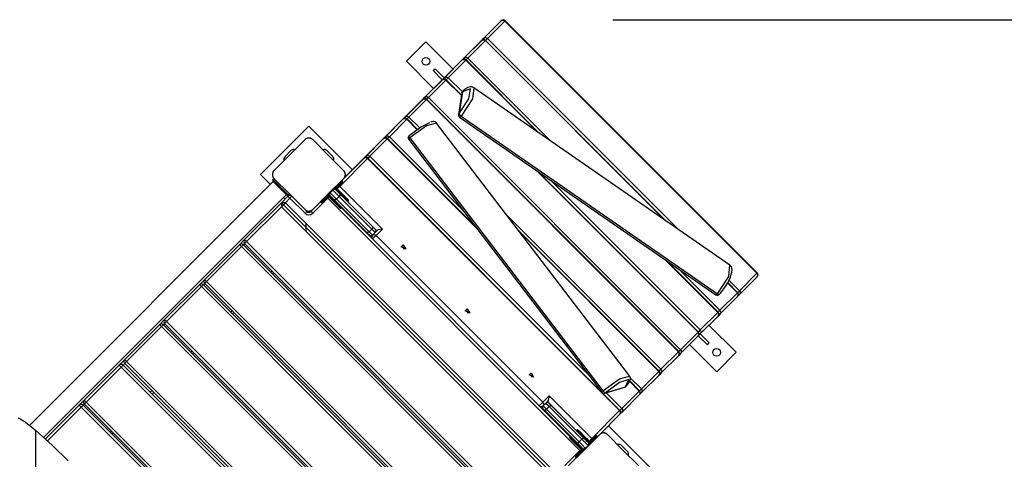
# Model space of a CAD drawing. Units: inches. Extents: x 243 to 351, y 138 to 281.
# Drawn here: x 294 to 312, y 199 to 207 of the extents above; entities that cross this region are included whole.
import ezdxf

# ---------------------------------------------------------------- set-up
doc = ezdxf.new("R2010")
doc.units = ezdxf.units.IN
doc.header["$MEASUREMENT"] = 0
doc.layers.add('Ebene 1', color=7, linetype='Continuous')

# ---------------------------------------------------------------- blocks, each defined once
blk = doc.blocks.new('block 2')
at = {"layer": 'Ebene 1', "color": 179, "lineweight": 25, "true_color": 0x1a171b}
for points in [[(302.458, 207.127), (302.776, 207.445)], [(302.842, 207.44), (302.523, 207.122)], [(302.776, 207.445), (302.808, 207.456), (302.842, 207.44)], [(302.842, 207.44), (302.845, 207.444), (302.847, 207.445)], [(307.438, 202.844), (302.842, 207.44)], [(307.443, 202.849), (302.847, 207.445)], [(304.811, 207.46), (343.614, 207.46)], [(299.905, 204.575), (302.543, 207.213)], [(301.401, 207.06), (301.047, 206.706)], [(301.895, 206.565), (301.401, 207.06)], [(302.1, 206.769), (302.419, 207.088)], [(302.485, 207.083), (302.167, 206.765)], [(302.419, 207.088), (302.458, 207.127)], [(302.419, 207.088), (302.451, 207.099), (302.485, 207.083)], [(302.458, 207.127), (302.453, 207.117), (302.456, 207.103)], [(302.458, 207.127), (302.49, 207.138), (302.523, 207.122)], [(302.485, 207.083), (302.488, 207.087), (302.489, 207.088)], [(305.747, 203.821), (302.485, 207.083)], [(302.489, 207.088), (302.509, 207.107), (302.523, 207.122)], [(305.778, 203.8), (302.489, 207.088)], [(302.523, 207.122), (305.999, 203.646)], [(302.543, 207.213), (302.545, 207.216), (302.548, 207.218)], [(301.047, 206.706), (301.541, 206.211)], [(301.744, 206.413), (302.062, 206.731)], [(302.128, 206.726), (301.809, 206.408)], [(302.062, 206.731), (302.1, 206.769)], [(302.062, 206.731), (302.094, 206.742), (302.128, 206.726)], [(302.1, 206.769), (302.096, 206.76), (302.099, 206.745)], [(302.1, 206.769), (302.133, 206.781), (302.167, 206.765)], [(302.128, 206.726), (302.131, 206.73), (302.132, 206.731)], [(303.427, 205.426), (302.128, 206.726)], [(302.132, 206.731), (302.152, 206.751), (302.167, 206.765)], [(303.458, 205.405), (302.132, 206.731)], [(302.167, 206.765), (303.68, 205.251)], [(301.535, 206.536), (301.57, 206.572)], [(301.7, 206.371), (301.535, 206.536)], [(301.736, 206.406), (301.57, 206.572)], [(301.382, 206.052), (301.701, 206.37)], [(301.767, 206.365), (301.449, 206.047)], [(301.701, 206.37), (301.744, 206.413)], [(301.701, 206.37), (301.733, 206.382), (301.767, 206.365)], [(301.744, 206.413), (301.739, 206.401), (301.744, 206.384)], [(301.744, 206.413), (301.775, 206.424), (301.809, 206.408)], [(301.767, 206.365), (301.77, 206.369), (301.772, 206.37)], [(302.049, 206.083), (301.767, 206.365)], [(301.772, 206.37), (301.793, 206.392), (301.809, 206.408)], [(302.051, 206.091), (301.772, 206.37)], [(301.809, 206.408), (302.065, 206.152)], [(302.005, 205.755), (302.182, 206.022), (302.211, 206.206), (302.068, 206.153)], [(302.068, 206.153), (302.005, 205.755)], [(302.273, 206.225), (302.251, 206.02), (302.044, 205.704)], [(302.057, 206.134), (302.061, 206.144), (302.068, 206.153)], [(302.068, 206.153), (302.07, 206.159), (302.074, 206.163)], [(302.271, 206.223), (302.266, 206.228), (302.262, 206.232), (302.239, 206.24), (302.214, 206.24), (302.189, 206.235), (302.165, 206.226), (302.13, 206.207), (302.094, 206.18), (302.084, 206.172), (302.074, 206.163)], [(306.946, 202.991), (302.273, 206.225)], [(301.026, 205.695), (301.344, 206.013)], [(301.41, 206.008), (301.092, 205.69)], [(301.344, 206.013), (301.382, 206.052)], [(301.344, 206.013), (301.376, 206.025), (301.41, 206.008)], [(301.382, 206.052), (301.379, 206.042), (301.381, 206.028)], [(301.382, 206.052), (301.415, 206.063), (301.449, 206.047)], [(301.41, 206.008), (301.413, 206.012), (301.415, 206.013)], [(306.006, 201.412), (301.41, 206.008)], [(301.415, 206.013), (301.434, 206.033), (301.449, 206.047)], [(306.011, 201.417), (301.415, 206.013)], [(301.449, 206.047), (306.045, 201.451)], [(302.057, 206.134), (301.995, 205.736)], [(300.669, 205.338), (300.987, 205.656)], [(301.053, 205.651), (300.734, 205.333)], [(300.987, 205.656), (301.026, 205.695)], [(300.987, 205.656), (301.019, 205.667), (301.053, 205.651)], [(301.026, 205.695), (301.022, 205.685), (301.024, 205.67)], [(301.026, 205.695), (301.058, 205.706), (301.092, 205.69)], [(301.053, 205.651), (301.056, 205.655), (301.057, 205.656)], [(301.238, 205.465), (301.053, 205.651)], [(301.057, 205.656), (301.077, 205.676), (301.092, 205.69)], [(301.244, 205.47), (301.057, 205.656)], [(301.092, 205.69), (301.284, 205.498)], [(301.597, 205.577), (301.596, 205.58), (301.594, 205.583), (301.58, 205.597), (301.561, 205.605), (301.543, 205.608), (301.527, 205.608), (301.509, 205.606), (301.49, 205.601)], [(302.005, 205.755), (301.998, 205.747), (301.995, 205.736)], [(302.044, 205.704), (302.016, 205.73), (302.005, 205.755)], [(302.044, 205.704), (302.027, 205.689), (302.016, 205.687)], [(302.016, 205.687), (306.689, 202.453)], [(302.044, 205.704), (306.717, 202.47)], [(299.266, 205.527), (298.382, 204.642)], [(300.061, 204.731), (299.266, 205.527)], [(301.098, 205.352), (301.299, 205.507), (301.474, 205.593)], [(301.596, 205.58), (301.409, 205.531), (301.106, 205.309)], [(305.116, 200.972), (301.596, 205.58)], [(299.196, 205.279), (298.913, 204.996), (298.63, 204.713)], [(299.337, 205.279), (299.334, 205.282), (299.332, 205.284), (299.328, 205.287), (299.325, 205.289), (299.322, 205.292), (299.318, 205.294), (299.314, 205.296), (299.311, 205.298), (299.308, 205.299), (299.306, 205.3), (299.304, 205.301), (299.302, 205.302), (299.299, 205.303), (299.297, 205.304), (299.294, 205.305), (299.291, 205.305), (299.29, 205.306), (299.289, 205.306), (299.287, 205.306), (299.286, 205.307), (299.283, 205.307), (299.28, 205.308), (299.278, 205.308), (299.276, 205.308), (299.275, 205.308), (299.273, 205.308), (299.27, 205.308), (299.266, 205.308), (299.265, 205.308), (299.263, 205.308), (299.262, 205.308), (299.262, 205.308), (299.261, 205.308), (299.26, 205.308), (299.257, 205.308), (299.254, 205.308), (299.252, 205.307), (299.25, 205.307), (299.249, 205.307), (299.247, 205.307), (299.244, 205.306), (299.242, 205.305), (299.239, 205.305), (299.236, 205.304), (299.235, 205.303), (299.234, 205.303), (299.233, 205.302), (299.231, 205.302), (299.227, 205.3), (299.222, 205.298), (299.219, 205.296), (299.215, 205.294), (299.213, 205.293), (299.211, 205.292), (299.21, 205.291), (299.208, 205.289), (299.204, 205.287), (299.201, 205.284), (299.199, 205.282), (299.196, 205.279)], [(299.903, 204.713), (299.62, 204.996), (299.337, 205.279)], [(300.311, 204.98), (300.63, 205.299)], [(300.696, 205.294), (300.378, 204.976)], [(300.63, 205.299), (300.669, 205.338)], [(300.63, 205.299), (300.661, 205.31), (300.696, 205.294)], [(300.669, 205.338), (300.665, 205.328), (300.667, 205.314)], [(300.669, 205.338), (300.701, 205.349), (300.734, 205.333)], [(300.696, 205.294), (300.699, 205.298), (300.7, 205.299)], [(302.318, 203.672), (300.696, 205.294)], [(300.7, 205.299), (300.72, 205.319), (300.734, 205.333)], [(302.287, 203.712), (300.7, 205.299)], [(300.734, 205.333), (302.067, 204.001)], [(301.106, 205.309), (301.091, 205.293), (301.088, 205.283)], [(301.088, 205.283), (304.607, 200.674)], [(301.106, 205.309), (301.091, 205.338), (301.098, 205.352)], [(301.106, 205.309), (304.625, 200.701)], [(298.832, 204.971), (298.937, 205.078)], [(299.595, 205.078), (299.701, 204.971)], [(300.338, 204.936), (299.828, 204.426)], [(299.903, 204.572), (300.272, 204.941)], [(300.272, 204.941), (300.311, 204.98)], [(300.272, 204.941), (300.304, 204.953), (300.338, 204.936)], [(300.311, 204.98), (300.307, 204.97), (300.31, 204.956)], [(300.311, 204.98), (300.343, 204.992), (300.378, 204.976)], [(300.338, 204.936), (300.342, 204.94), (300.343, 204.941)], [(304.934, 200.341), (300.338, 204.936)], [(300.343, 204.941), (300.363, 204.961), (300.378, 204.976)], [(304.598, 200.686), (300.343, 204.941)], [(300.378, 204.976), (304.375, 200.978)], [(298.63, 204.713), (298.627, 204.711), (298.625, 204.708), (298.622, 204.705), (298.619, 204.702), (298.617, 204.698), (298.615, 204.694), (298.613, 204.691), (298.611, 204.687), (298.61, 204.684), (298.609, 204.682), (298.608, 204.68), (298.607, 204.678), (298.606, 204.676), (298.606, 204.673), (298.604, 204.67), (298.604, 204.668), (298.603, 204.666), (298.603, 204.665), (298.603, 204.663), (298.603, 204.662), (298.602, 204.659), (298.602, 204.656), (298.601, 204.654), (298.601, 204.653), (298.601, 204.651), (298.601, 204.649), (298.601, 204.646), (298.601, 204.643), (298.601, 204.641), (298.601, 204.639), (298.601, 204.639), (298.601, 204.638), (298.601, 204.637), (298.601, 204.636), (298.601, 204.633), (298.602, 204.63), (298.602, 204.628), (298.602, 204.627), (298.602, 204.625), (298.602, 204.624), (298.603, 204.621), (298.604, 204.618), (298.604, 204.616), (298.605, 204.613), (298.606, 204.611), (298.606, 204.61), (298.607, 204.609), (298.607, 204.608), (298.609, 204.603), (298.611, 204.599), (298.613, 204.595), (298.615, 204.591), (298.616, 204.589), (298.617, 204.588), (298.618, 204.586), (298.619, 204.584), (298.622, 204.581), (298.625, 204.578), (298.627, 204.575), (298.63, 204.572)], [(299.903, 204.572), (299.906, 204.575), (299.908, 204.578), (299.91, 204.58), (299.913, 204.584), (299.916, 204.587), (299.918, 204.591), (299.92, 204.595), (299.922, 204.598), (299.923, 204.601), (299.924, 204.603), (299.925, 204.605), (299.926, 204.608), (299.927, 204.61), (299.927, 204.612), (299.928, 204.615), (299.929, 204.618), (299.929, 204.619), (299.93, 204.62), (299.93, 204.622), (299.93, 204.623), (299.931, 204.626), (299.931, 204.629), (299.931, 204.631), (299.932, 204.632), (299.932, 204.634), (299.932, 204.636), (299.932, 204.639), (299.932, 204.642), (299.932, 204.644), (299.932, 204.646), (299.932, 204.647), (299.932, 204.648), (299.932, 204.648), (299.932, 204.649), (299.932, 204.652), (299.931, 204.656), (299.931, 204.657), (299.931, 204.659), (299.931, 204.66), (299.93, 204.662), (299.93, 204.665), (299.929, 204.667), (299.928, 204.67), (299.927, 204.672), (299.927, 204.674), (299.927, 204.675), (299.926, 204.677), (299.926, 204.678), (299.924, 204.682), (299.922, 204.686), (299.92, 204.691), (299.918, 204.694), (299.917, 204.696), (299.916, 204.698), (299.914, 204.7), (299.913, 204.701), (299.91, 204.705), (299.908, 204.708), (299.906, 204.711), (299.903, 204.713)], [(306.363, 201.769), (303.41, 204.722)], [(298.382, 204.642), (298.564, 204.461)], [(298.63, 204.572), (298.609, 204.551)], [(298.609, 204.551), (298.679, 204.48), (298.821, 204.339), (298.892, 204.268)], [(298.63, 204.572), (298.913, 204.289), (299.196, 204.006)], [(299.337, 204.006), (299.62, 204.289), (299.903, 204.572)], [(299.875, 204.529), (299.864, 204.519), (299.839, 204.494)], [(299.875, 204.529), (299.881, 204.522)], [(306.368, 201.774), (303.441, 204.701)], [(303.686, 204.531), (306.405, 201.812)], [(298.617, 204.514), (294.174, 200.072)], [(298.863, 204.268), (298.736, 204.395), (298.609, 204.522)], [(299.704, 204.359), (299.656, 204.311)], [(299.755, 204.366), (299.743, 204.374), (299.729, 204.378), (299.712, 204.375), (299.697, 204.366)], [(299.704, 204.359), (299.699, 204.364), (299.697, 204.366)], [(299.755, 204.366), (299.746, 204.372), (299.734, 204.373), (299.719, 204.369), (299.704, 204.359)], [(299.819, 204.245), (299.764, 204.299), (299.704, 204.359)], [(299.839, 204.494), (299.723, 204.378)], [(299.736, 204.377), (299.846, 204.487)], [(299.755, 204.366), (299.795, 204.327), (299.831, 204.29)], [(299.853, 204.48), (299.756, 204.383)], [(299.828, 204.426), (299.806, 204.404), (299.778, 204.377)], [(299.804, 204.36), (299.802, 204.358), (299.797, 204.353)], [(299.853, 204.296), (299.797, 204.353)], [(299.804, 204.36), (299.86, 204.303)], [(299.812, 204.438), (299.82, 204.433), (299.828, 204.426)], [(299.828, 204.426), (300.606, 203.649)], [(299.839, 204.494), (299.834, 204.499), (299.832, 204.501)], [(299.846, 204.487), (299.839, 204.494)], [(299.846, 204.487), (299.871, 204.512), (299.881, 204.522)], [(299.853, 204.48), (299.851, 204.482), (299.846, 204.487)], [(299.881, 204.508), (299.874, 204.5), (299.853, 204.48)], [(294.433, 199.854), (298.855, 204.276)], [(298.766, 204.128), (298.884, 204.247)], [(298.802, 204.223), (298.832, 204.194)], [(298.92, 204.211), (298.837, 204.128)], [(298.883, 204.263), (298.892, 204.254)], [(298.884, 204.247), (298.888, 204.25)], [(298.92, 204.211), (298.895, 204.236), (298.884, 204.247)], [(298.888, 204.25), (298.891, 204.253), (298.892, 204.254)], [(298.913, 204.289), (298.892, 204.268)], [(298.892, 204.254), (298.892, 204.253)], [(298.955, 204.247), (298.945, 204.236), (298.92, 204.211)], [(299.196, 203.936), (298.92, 204.211)], [(299.613, 204.211), (299.337, 203.936)], [(299.521, 204.176), (299.496, 204.151), (299.486, 204.141)], [(299.493, 204.134), (299.503, 204.144), (299.528, 204.169)], [(299.514, 204.183), (299.516, 204.181), (299.521, 204.176)], [(299.637, 204.292), (299.521, 204.176)], [(299.521, 204.176), (299.528, 204.169)], [(299.528, 204.169), (299.639, 204.279)], [(299.528, 204.169), (299.533, 204.164), (299.535, 204.162)], [(299.632, 204.259), (299.535, 204.162)], [(299.613, 204.211), (299.605, 204.219), (299.599, 204.225)], [(299.613, 204.211), (299.627, 204.225), (299.638, 204.237)], [(304.209, 199.615), (299.613, 204.211)], [(299.649, 204.318), (299.64, 204.303), (299.637, 204.286), (299.641, 204.272), (299.649, 204.26)], [(299.656, 204.311), (299.646, 204.296), (299.642, 204.281), (299.643, 204.269), (299.649, 204.26)], [(299.649, 204.318), (299.651, 204.316), (299.656, 204.311)], [(299.725, 204.184), (299.689, 204.22), (299.649, 204.26)], [(299.662, 204.218), (299.658, 204.213), (299.655, 204.211)], [(299.712, 204.155), (299.655, 204.211)], [(299.656, 204.311), (299.716, 204.251), (299.771, 204.196)], [(299.662, 204.218), (299.719, 204.162)], [(299.676, 204.233), (299.674, 204.23), (299.67, 204.225)], [(299.726, 204.169), (299.67, 204.225)], [(299.719, 204.162), (299.726, 204.169)], [(299.771, 204.196), (299.745, 204.181), (299.725, 204.184)], [(300.321, 203.588), (299.725, 204.184)], [(299.726, 204.169), (299.731, 204.174), (299.733, 204.176)], [(299.86, 204.034), (299.821, 204.074), (299.726, 204.169)], [(299.771, 204.196), (299.819, 204.245)], [(299.771, 204.196), (300.367, 203.6)], [(299.79, 204.345), (299.785, 204.341), (299.783, 204.339)], [(299.79, 204.345), (299.846, 204.289)], [(299.831, 204.29), (299.834, 204.27), (299.819, 204.245)], [(300.414, 203.649), (299.819, 204.245)], [(299.831, 204.29), (300.427, 203.694)], [(299.846, 204.289), (299.841, 204.284), (299.839, 204.282)], [(299.846, 204.289), (299.853, 204.296)], [(299.846, 204.289), (299.941, 204.194), (299.981, 204.155)], [(299.853, 204.296), (299.858, 204.301), (299.86, 204.303)], [(299.988, 204.162), (299.948, 204.201), (299.853, 204.296)], [(299.86, 204.303), (299.95, 204.213), (299.988, 204.176)], [(298.094, 203.457), (298.766, 204.128)], [(298.766, 204.057), (298.13, 203.421)], [(298.766, 204.128), (298.766, 204.057)], [(298.837, 204.128), (298.766, 204.128)], [(298.837, 204.128), (298.766, 204.057)], [(303.956, 198.938), (298.766, 204.128)], [(303.921, 198.903), (298.766, 204.057)], [(303.992, 198.974), (298.837, 204.128)], [(299.196, 204.006), (299.199, 204.004), (299.201, 204.001), (299.204, 203.999), (299.208, 203.996), (299.211, 203.994), (299.214, 203.991), (299.218, 203.989), (299.222, 203.987), (299.224, 203.986), (299.227, 203.985), (299.229, 203.984), (299.231, 203.983), (299.233, 203.983), (299.236, 203.981), (299.239, 203.981), (299.241, 203.98), (299.243, 203.98), (299.244, 203.979), (299.245, 203.979), (299.247, 203.979), (299.25, 203.978), (299.253, 203.978), (299.255, 203.978), (299.256, 203.978), (299.258, 203.977), (299.26, 203.977), (299.263, 203.977), (299.266, 203.977), (299.268, 203.977), (299.269, 203.977), (299.27, 203.977), (299.271, 203.977), (299.272, 203.977), (299.273, 203.977), (299.276, 203.977), (299.279, 203.978), (299.281, 203.978), (299.283, 203.978), (299.284, 203.979), (299.285, 203.979), (299.288, 203.979), (299.291, 203.98), (299.294, 203.981), (299.296, 203.981), (299.298, 203.982), (299.299, 203.982), (299.3, 203.983), (299.301, 203.983), (299.306, 203.985), (299.31, 203.987), (299.314, 203.989), (299.318, 203.991), (299.32, 203.992), (299.322, 203.993), (299.323, 203.995), (299.325, 203.996), (299.328, 203.999), (299.331, 204.001), (299.334, 204.004), (299.337, 204.006)], [(299.493, 204.134), (299.486, 204.141)], [(299.535, 204.162), (299.515, 204.142), (299.507, 204.134)], [(299.719, 204.162), (299.714, 204.157), (299.712, 204.155)], [(299.839, 204.028), (299.802, 204.065), (299.712, 204.155)], [(299.719, 204.162), (299.814, 204.067), (299.853, 204.028)], [(299.853, 204.028), (299.86, 204.034)], [(300.001, 203.894), (299.86, 204.035)], [(299.86, 204.034), (304.032, 199.862)], [(300.505, 203.618), (299.97, 204.153)], [(299.981, 204.155), (299.988, 204.162)], [(300.114, 204.006), (300.115, 204.007)], [(299.231, 203.971), (299.221, 203.961), (299.196, 203.936)], [(299.337, 203.936), (299.312, 203.961), (299.302, 203.971)], [(300.009, 203.901), (300.003, 203.896), (300.001, 203.894)], [(300.15, 203.972), (300.15, 203.971)], [(302.873, 203.909), (305.688, 201.094)], [(299.217, 203.607), (299.217, 203.748)], [(300.367, 203.6), (300.414, 203.649)], [(300.427, 203.694), (300.43, 203.674), (300.414, 203.649)], [(300.475, 203.589), (300.458, 203.604), (300.414, 203.649)], [(300.427, 203.694), (300.462, 203.659), (300.475, 203.646)], [(300.475, 203.589), (300.522, 203.635)], [(300.606, 203.649), (300.493, 203.535)], [(300.606, 203.649), (300.522, 203.635)], [(298.002, 203.364), (298.094, 203.457)], [(298.13, 203.421), (298.105, 203.446), (298.094, 203.457)], [(300.367, 203.6), (300.341, 203.585), (300.321, 203.588)], [(300.369, 203.54), (300.356, 203.553), (300.321, 203.588)], [(300.367, 203.6), (300.411, 203.556), (300.427, 203.54)], [(300.426, 203.54), (300.458, 203.551), (300.493, 203.535)], [(300.493, 203.535), (300.453, 203.496), (300.426, 203.469)], [(303.467, 200.429), (300.426, 203.469)], [(300.427, 203.54), (300.475, 203.589)], [(300.493, 203.535), (303.533, 200.495)], [(305.654, 201.06), (303.093, 203.62)], [(305.649, 201.055), (303.124, 203.58)], [(297.366, 202.728), (298.002, 203.364)], [(298.038, 203.329), (297.401, 202.693)], [(298.002, 203.364), (298.012, 203.354), (298.038, 203.329)], [(298.038, 203.329), (298.063, 203.354), (298.073, 203.364)], [(303.214, 198.153), (298.038, 203.329)], [(298.094, 203.386), (298.073, 203.364)], [(298.073, 203.364), (303.249, 198.188)], [(298.13, 203.421), (298.105, 203.396), (298.094, 203.386)], [(303.27, 198.21), (298.094, 203.386)], [(298.13, 203.421), (303.306, 198.245)], [(300.948, 203.332), (300.984, 203.324), (300.999, 203.285)], [(301.032, 203.283), (300.95, 203.328), (300.986, 203.364), (301.032, 203.283), (301.032, 203.283)], [(300.999, 203.285), (300.998, 203.284), (300.996, 203.283)], [(306.724, 202.13), (305.753, 203.101)], [(306.729, 202.135), (305.783, 203.08)], [(306.005, 202.926), (306.763, 202.169)], [(306.717, 202.47), (306.924, 202.787), (306.946, 202.991)], [(306.754, 202.461), (306.775, 202.484), (306.795, 202.509), (306.833, 202.56), (306.869, 202.613), (306.902, 202.666), (306.93, 202.72), (306.953, 202.771), (306.97, 202.82), (306.981, 202.865), (306.985, 202.908), (306.981, 202.936), (306.971, 202.963), (306.96, 202.976), (306.945, 202.988)], [(298.568, 202.869), (298.589, 202.891)], [(298.625, 202.855), (298.603, 202.834)], [(307.12, 202.526), (307.438, 202.844)], [(307.443, 202.778), (307.124, 202.46)], [(307.438, 202.844), (307.442, 202.848), (307.443, 202.849)], [(307.438, 202.844), (307.454, 202.81), (307.443, 202.778)], [(296.636, 201.999), (297.273, 202.635)], [(297.308, 202.6), (296.672, 201.963)], [(297.273, 202.635), (297.366, 202.728)], [(297.273, 202.635), (297.283, 202.625), (297.308, 202.6)], [(297.308, 202.6), (297.333, 202.625), (297.344, 202.635)], [(302.484, 197.424), (297.308, 202.6)], [(297.366, 202.657), (297.344, 202.635)], [(297.344, 202.635), (302.52, 197.459)], [(297.366, 202.728), (297.376, 202.717), (297.401, 202.693)], [(297.366, 202.657), (297.376, 202.668), (297.401, 202.693)], [(302.542, 197.481), (297.366, 202.657)], [(297.401, 202.693), (302.577, 197.517)], [(307.081, 202.487), (306.9, 202.667)], [(307.085, 202.492), (306.904, 202.673)], [(306.928, 202.717), (307.12, 202.526)], [(306.717, 202.47), (306.7, 202.455), (306.689, 202.453)], [(306.754, 202.461), (306.74, 202.459), (306.717, 202.47)], [(306.763, 202.169), (307.081, 202.487)], [(307.085, 202.421), (306.767, 202.102)], [(307.081, 202.487), (307.084, 202.49), (307.085, 202.492)], [(307.081, 202.487), (307.097, 202.453), (307.085, 202.421)], [(307.085, 202.492), (307.105, 202.511), (307.12, 202.526)], [(307.124, 202.46), (307.085, 202.421)], [(307.1, 202.458), (307.114, 202.456), (307.124, 202.46)], [(307.12, 202.526), (307.136, 202.492), (307.124, 202.46)], [(302.199, 202.116), (302.116, 202.161), (302.153, 202.198), (302.199, 202.116), (302.199, 202.116)], [(297.838, 202.14), (297.861, 202.162)], [(297.896, 202.127), (297.874, 202.105)], [(302.114, 202.165), (302.151, 202.157), (302.166, 202.118)], [(302.166, 202.118), (302.165, 202.117), (302.163, 202.117)], [(306.405, 201.812), (306.724, 202.13)], [(306.729, 202.064), (306.41, 201.745)], [(306.724, 202.13), (306.727, 202.133), (306.729, 202.135)], [(306.724, 202.13), (306.74, 202.096), (306.729, 202.064)], [(306.729, 202.135), (306.748, 202.154), (306.763, 202.169)], [(306.767, 202.102), (306.729, 202.064)], [(306.743, 202.101), (306.758, 202.099), (306.767, 202.102)], [(306.763, 202.169), (306.779, 202.135), (306.767, 202.102)], [(295.908, 201.27), (296.545, 201.906)], [(296.58, 201.871), (295.943, 201.235)], [(296.545, 201.907), (296.636, 201.999)], [(296.545, 201.906), (296.555, 201.896), (296.58, 201.871)], [(296.58, 201.871), (296.605, 201.896), (296.615, 201.906)], [(301.756, 196.695), (296.58, 201.871)], [(296.636, 201.928), (296.615, 201.907)], [(296.615, 201.906), (301.791, 196.731)], [(296.636, 201.999), (296.647, 201.988), (296.672, 201.963)], [(296.636, 201.928), (296.647, 201.938), (296.672, 201.963)], [(301.812, 196.752), (296.636, 201.928)], [(296.672, 201.963), (301.848, 196.787)], [(307.058, 201.403), (306.563, 201.898)], [(306.045, 201.451), (306.363, 201.769)], [(306.368, 201.703), (306.05, 201.385)], [(306.363, 201.769), (306.366, 201.773), (306.368, 201.774)], [(306.363, 201.769), (306.379, 201.735), (306.368, 201.703)], [(306.368, 201.774), (306.39, 201.795), (306.405, 201.812)], [(306.41, 201.745), (306.368, 201.703)], [(306.534, 201.537), (306.368, 201.703)], [(306.382, 201.745), (306.399, 201.741), (306.41, 201.745)], [(306.569, 201.573), (306.403, 201.739)], [(306.405, 201.812), (306.422, 201.778), (306.41, 201.745)], [(306.209, 201.544), (306.704, 201.049)], [(306.534, 201.537), (306.569, 201.573)], [(297.11, 201.412), (297.131, 201.433)], [(297.166, 201.398), (297.146, 201.376)], [(305.688, 201.094), (306.006, 201.412)], [(306.011, 201.346), (305.693, 201.028)], [(306.006, 201.412), (306.01, 201.416), (306.011, 201.417)], [(306.006, 201.412), (306.022, 201.378), (306.011, 201.346)], [(306.011, 201.417), (306.031, 201.436), (306.045, 201.451)], [(306.05, 201.385), (306.011, 201.346)], [(306.025, 201.383), (306.04, 201.381), (306.05, 201.385)], [(306.045, 201.451), (306.061, 201.417), (306.05, 201.385)], [(306.704, 201.049), (307.058, 201.403)], [(295.17, 200.533), (295.807, 201.169)], [(295.842, 201.134), (295.206, 200.497)], [(295.807, 201.169), (295.908, 201.27)], [(295.807, 201.169), (295.817, 201.159), (295.842, 201.134)], [(295.842, 201.134), (295.867, 201.159), (295.878, 201.169)], [(301.018, 195.958), (295.842, 201.134)], [(295.908, 201.199), (295.878, 201.169)], [(295.878, 201.169), (301.054, 195.993)], [(295.908, 201.27), (295.918, 201.26), (295.943, 201.235)], [(295.908, 201.199), (295.918, 201.21), (295.943, 201.235)], [(301.084, 196.024), (295.908, 201.199)], [(295.943, 201.235), (301.119, 196.059)], [(303.281, 200.998), (303.318, 200.991), (303.332, 200.951)], [(303.365, 200.949), (303.283, 200.994), (303.32, 201.031), (303.365, 200.949), (303.365, 200.949)], [(303.332, 200.951), (303.331, 200.95), (303.33, 200.95)], [(304.625, 200.701), (304.93, 200.923), (305.116, 200.971)], [(305.047, 200.781), (305.065, 200.8), (305.08, 200.819), (305.105, 200.855), (305.122, 200.889), (305.129, 200.912), (305.13, 200.935), (305.125, 200.952), (305.115, 200.97)], [(305.128, 200.939), (305.331, 200.737)], [(305.331, 200.737), (305.649, 201.055)], [(305.654, 200.989), (305.335, 200.671)], [(305.649, 201.055), (305.653, 201.059), (305.654, 201.06)], [(305.649, 201.055), (305.665, 201.021), (305.654, 200.989)], [(305.654, 201.06), (305.673, 201.08), (305.688, 201.094)], [(305.693, 201.028), (305.654, 200.989)], [(305.668, 201.026), (305.683, 201.024), (305.693, 201.028)], [(305.688, 201.094), (305.704, 201.06), (305.693, 201.028)], [(304.662, 200.656), (305.025, 200.767)], [(305.04, 200.776), (305.102, 200.906), (304.934, 200.855), (304.677, 200.666)], [(304.677, 200.666), (305.04, 200.776)], [(305.025, 200.767), (305.033, 200.77), (305.04, 200.776)], [(305.047, 200.781), (305.044, 200.778), (305.04, 200.776)], [(305.292, 200.698), (305.114, 200.876)], [(305.297, 200.703), (305.118, 200.882)], [(296.373, 200.674), (296.403, 200.705)], [(296.438, 200.669), (296.408, 200.639)], [(303.533, 200.495), (303.646, 200.608)], [(303.646, 200.608), (303.633, 200.524)], [(303.646, 200.608), (304.424, 199.83)], [(304.625, 200.701), (304.61, 200.684), (304.607, 200.674)], [(304.939, 200.345), (304.624, 200.66)], [(304.677, 200.666), (304.653, 200.675), (304.625, 200.701)], [(304.677, 200.666), (304.669, 200.661), (304.662, 200.656)], [(304.688, 200.665), (304.974, 200.38)], [(304.974, 200.38), (305.292, 200.698)], [(305.297, 200.632), (304.978, 200.314)], [(305.292, 200.698), (305.295, 200.701), (305.297, 200.703)], [(305.292, 200.698), (305.308, 200.664), (305.297, 200.632)], [(305.297, 200.703), (305.316, 200.722), (305.331, 200.737)], [(305.335, 200.671), (305.297, 200.632)], [(305.311, 200.669), (305.326, 200.667), (305.335, 200.671)], [(305.331, 200.737), (305.347, 200.703), (305.335, 200.671)], [(294.464, 199.826), (295.078, 200.441)], [(295.114, 200.405), (294.5, 199.792)], [(295.078, 200.441), (295.17, 200.533)], [(295.078, 200.441), (295.089, 200.43), (295.114, 200.405)], [(295.114, 200.405), (295.139, 200.43), (295.149, 200.441)], [(299.807, 195.712), (295.114, 200.405)], [(295.17, 200.462), (295.149, 200.441)], [(295.149, 200.441), (299.918, 195.672)], [(295.17, 200.533), (295.181, 200.522), (295.206, 200.497)], [(295.17, 200.462), (295.181, 200.473), (295.206, 200.497)], [(299.983, 195.649), (295.17, 200.462)], [(295.206, 200.497), (300.091, 195.612)], [(303.467, 200.429), (303.493, 200.455), (303.533, 200.495)], [(303.533, 200.495), (303.549, 200.461), (303.538, 200.429)], [(303.586, 200.477), (303.538, 200.429)], [(303.538, 200.429), (303.554, 200.413), (303.598, 200.369)], [(303.633, 200.524), (303.586, 200.477)], [(303.646, 200.417), (303.602, 200.461), (303.586, 200.477)], [(303.646, 200.417), (303.598, 200.369)], [(304.15, 199.972), (303.616, 200.507)], [(303.644, 200.477), (303.657, 200.464), (303.692, 200.429)], [(303.646, 200.417), (303.672, 200.433), (303.692, 200.429)], [(304.242, 199.821), (303.646, 200.417)], [(303.692, 200.429), (304.288, 199.833)], [(303.586, 200.323), (303.551, 200.358), (303.538, 200.371)], [(303.586, 200.323), (303.583, 200.343), (303.598, 200.369)], [(304.182, 199.727), (303.586, 200.323)], [(303.598, 200.369), (304.194, 199.773)], [(304.424, 199.83), (304.934, 200.341)], [(304.939, 200.274), (304.57, 199.905)], [(304.939, 200.345), (304.938, 200.344), (304.934, 200.341)], [(304.934, 200.341), (304.951, 200.306), (304.939, 200.274)], [(304.939, 200.345), (304.959, 200.365), (304.974, 200.38)], [(304.978, 200.314), (304.939, 200.274)], [(304.954, 200.312), (304.968, 200.31), (304.978, 200.314)], [(304.974, 200.38), (304.99, 200.346), (304.978, 200.314)], [(293.967, 200.211), (294.012, 200.184), (294.055, 200.156), (294.096, 200.128), (294.137, 200.1), (294.176, 200.071), (294.215, 200.042), (294.252, 200.011), (294.288, 199.981)], [(303.969, 200.153), (303.968, 200.153)], [(304.004, 200.117), (304.005, 200.118)], [(305.524, 199.269), (304.729, 200.064)], [(294.288, 199.981), (294.587, 199.711), (294.875, 199.423)], [(294.288, 187.808), (294.288, 199.981)], [(295.644, 199.946), (295.666, 199.967)], [(295.701, 199.932), (295.679, 199.911)], [(303.898, 200.011), (303.893, 200.006), (303.891, 200.004)], [(303.891, 200.004), (304.032, 199.863)], [(304.57, 199.905), (304.287, 199.622), (304.004, 199.339)], [(304.032, 199.862), (304.025, 199.856)], [(304.167, 199.728), (304.071, 199.823), (304.032, 199.862)], [(304.16, 199.99), (304.153, 199.983)], [(304.153, 199.983), (304.192, 199.944), (304.287, 199.848)], [(304.294, 199.856), (304.199, 199.951), (304.16, 199.99)], [(304.174, 199.99), (304.211, 199.953), (304.301, 199.862)], [(304.294, 199.856), (304.299, 199.861), (304.301, 199.862)], [(304.301, 199.862), (304.358, 199.806)], [(304.478, 199.856), (304.498, 199.875), (304.506, 199.884)], [(304.52, 199.884), (304.51, 199.873), (304.485, 199.848)], [(304.492, 199.841), (304.517, 199.867), (304.527, 199.877)], [(304.52, 199.884), (304.527, 199.877)], [(304.711, 199.905), (304.708, 199.908), (304.706, 199.911), (304.702, 199.913), (304.699, 199.915), (304.696, 199.918), (304.693, 199.92), (304.688, 199.922), (304.684, 199.924), (304.682, 199.925), (304.68, 199.926), (304.678, 199.927), (304.675, 199.928), (304.673, 199.929), (304.67, 199.93), (304.668, 199.931), (304.666, 199.931), (304.664, 199.932), (304.663, 199.932), (304.662, 199.932), (304.66, 199.932), (304.657, 199.933), (304.654, 199.933), (304.652, 199.934), (304.65, 199.934), (304.649, 199.934), (304.647, 199.934), (304.644, 199.934), (304.64, 199.934), (304.639, 199.934), (304.637, 199.934), (304.637, 199.934), (304.636, 199.934), (304.635, 199.934), (304.634, 199.934), (304.631, 199.934), (304.627, 199.933), (304.626, 199.933), (304.624, 199.933), (304.623, 199.933), (304.622, 199.932), (304.619, 199.932), (304.616, 199.931), (304.613, 199.931), (304.611, 199.93), (304.609, 199.93), (304.608, 199.929), (304.607, 199.929), (304.606, 199.928), (304.601, 199.926), (304.597, 199.924), (304.593, 199.922), (304.588, 199.92), (304.587, 199.919), (304.585, 199.918), (304.583, 199.916), (304.582, 199.915), (304.578, 199.913), (304.575, 199.911), (304.572, 199.908), (304.57, 199.905)], [(305.277, 199.339), (304.994, 199.622), (304.711, 199.905)], [(304.025, 199.856), (304.064, 199.816), (304.16, 199.721)], [(304.153, 199.714), (304.063, 199.804), (304.025, 199.841)], [(304.16, 199.721), (304.155, 199.716), (304.153, 199.714)], [(304.209, 199.657), (304.153, 199.714)], [(304.167, 199.728), (304.16, 199.721)], [(304.16, 199.721), (304.216, 199.665)], [(304.167, 199.728), (304.172, 199.734), (304.174, 199.736)], [(304.223, 199.672), (304.167, 199.728)], [(304.182, 199.727), (304.179, 199.747), (304.194, 199.773)], [(304.258, 199.651), (304.218, 199.691), (304.182, 199.727)], [(304.242, 199.821), (304.194, 199.773)], [(304.194, 199.773), (304.248, 199.719), (304.308, 199.658)], [(304.242, 199.821), (304.268, 199.837), (304.288, 199.833)], [(304.357, 199.707), (304.297, 199.767), (304.242, 199.821)], [(304.287, 199.848), (304.282, 199.843), (304.28, 199.841)], [(304.294, 199.856), (304.287, 199.848)], [(304.287, 199.848), (304.344, 199.792)], [(304.288, 199.833), (304.324, 199.797), (304.364, 199.757)], [(304.35, 199.799), (304.294, 199.856)], [(304.308, 199.658), (304.357, 199.707)], [(304.336, 199.785), (304.338, 199.787), (304.344, 199.792)], [(304.35, 199.799), (304.356, 199.804), (304.358, 199.806)], [(304.357, 199.707), (304.367, 199.721), (304.371, 199.736), (304.369, 199.748), (304.364, 199.757)], [(304.364, 199.699), (304.362, 199.701), (304.357, 199.707)], [(304.364, 199.699), (304.373, 199.715), (304.376, 199.731), (304.372, 199.746), (304.364, 199.757)], [(304.485, 199.848), (304.375, 199.738)], [(304.424, 199.83), (304.402, 199.808), (304.375, 199.781)], [(304.376, 199.725), (304.492, 199.841)], [(304.38, 199.758), (304.478, 199.856)], [(304.424, 199.83), (304.431, 199.822), (304.436, 199.813)], [(304.485, 199.848), (304.48, 199.853), (304.478, 199.856)], [(304.492, 199.841), (304.485, 199.848)], [(304.499, 199.834), (304.497, 199.836), (304.492, 199.841)], [(305.075, 199.597), (304.969, 199.703)], [(303.933, 199.339), (304.209, 199.615)], [(304.131, 199.509), (304.14, 199.518), (304.16, 199.537)], [(304.167, 199.53), (304.142, 199.505), (304.131, 199.495)], [(304.139, 199.488), (304.149, 199.498), (304.174, 199.523)], [(304.16, 199.537), (304.257, 199.635)], [(304.16, 199.537), (304.162, 199.535), (304.167, 199.53)], [(304.277, 199.641), (304.167, 199.53)], [(304.167, 199.53), (304.174, 199.523)], [(304.174, 199.523), (304.29, 199.639)], [(304.174, 199.523), (304.179, 199.518), (304.181, 199.516)], [(304.209, 199.657), (304.211, 199.66), (304.216, 199.665)], [(304.209, 199.615), (304.223, 199.629), (304.234, 199.641)], [(304.209, 199.615), (304.216, 199.608), (304.223, 199.601)], [(304.223, 199.672), (304.228, 199.677), (304.23, 199.679)], [(304.258, 199.651), (304.267, 199.646), (304.279, 199.644), (304.294, 199.648), (304.308, 199.658)], [(304.258, 199.651), (304.269, 199.643), (304.284, 199.639), (304.3, 199.642), (304.316, 199.651)], [(304.308, 199.658), (304.314, 199.653), (304.316, 199.651)], [(304.139, 199.488), (304.131, 199.495)]]:
    blk.add_lwpolyline(points, dxfattribs=at)
for points in [[(302.847, 207.445), (302.827, 207.464), (302.795, 207.464), (302.776, 207.445)], [(302.489, 207.088), (302.47, 207.107), (302.438, 207.107), (302.419, 207.088)], [(302.549, 207.218), (302.547, 207.216), (302.545, 207.215), (302.543, 207.213)], [(302.132, 206.731), (302.113, 206.75), (302.081, 206.75), (302.062, 206.731)], [(301.772, 206.37), (301.752, 206.389), (301.72, 206.389), (301.701, 206.37)], [(302.074, 206.163), (302.065, 206.156), (302.059, 206.145), (302.057, 206.134)], [(301.415, 206.013), (301.395, 206.033), (301.363, 206.033), (301.344, 206.013)], [(301.057, 205.656), (301.038, 205.675), (301.006, 205.675), (300.987, 205.656)], [(301.995, 205.736), (301.992, 205.717), (302, 205.698), (302.016, 205.687)], [(300.7, 205.299), (300.681, 205.318), (300.649, 205.318), (300.63, 205.299)], [(301.094, 205.35), (301.074, 205.332), (301.072, 205.303), (301.088, 205.283)], [(299.013, 205.096), (298.986, 205.104), (298.957, 205.097), (298.937, 205.078)], [(299.595, 205.078), (299.576, 205.097), (299.547, 205.104), (299.52, 205.096)], [(298.832, 204.971), (298.812, 204.952), (298.805, 204.923), (298.813, 204.896)], [(299.72, 204.896), (299.728, 204.923), (299.721, 204.952), (299.701, 204.971)], [(300.343, 204.941), (300.323, 204.961), (300.292, 204.961), (300.272, 204.941)], [(298.609, 204.551), (298.601, 204.543), (298.601, 204.53), (298.609, 204.522)], [(299.875, 204.529), (299.871, 204.533), (299.864, 204.533), (299.86, 204.529)], [(299.73, 204.371), (299.718, 204.368), (299.706, 204.362), (299.698, 204.353)], [(299.797, 204.353), (299.783, 204.367), (299.764, 204.374), (299.745, 204.373)], [(299.804, 204.36), (299.791, 204.373), (299.774, 204.381), (299.756, 204.383)], [(299.79, 204.345), (299.781, 204.354), (299.771, 204.36), (299.759, 204.362)], [(299.881, 204.508), (299.886, 204.512), (299.886, 204.518), (299.881, 204.522)], [(298.863, 204.268), (298.871, 204.26), (298.884, 204.26), (298.892, 204.268)], [(298.955, 204.247), (298.936, 204.266), (298.904, 204.266), (298.884, 204.247)], [(299.632, 204.257), (299.632, 204.257), (299.632, 204.258), (299.631, 204.258)], [(299.632, 204.259), (299.634, 204.241), (299.642, 204.224), (299.655, 204.211)], [(299.642, 204.27), (299.641, 204.251), (299.649, 204.232), (299.662, 204.218)], [(299.653, 204.256), (299.655, 204.245), (299.661, 204.234), (299.67, 204.226)], [(299.988, 204.162), (299.992, 204.166), (299.992, 204.172), (299.988, 204.176)], [(299.486, 204.155), (299.482, 204.151), (299.482, 204.145), (299.486, 204.141)], [(299.493, 204.134), (299.497, 204.13), (299.503, 204.13), (299.507, 204.134)], [(299.839, 204.028), (299.843, 204.023), (299.849, 204.023), (299.853, 204.028)], [(299.86, 204.034), (299.864, 204.038), (299.864, 204.045), (299.86, 204.049)], [(299.967, 204.155), (299.97, 204.151), (299.977, 204.151), (299.981, 204.155)], [(299.196, 203.936), (299.234, 203.897), (299.299, 203.897), (299.337, 203.936)], [(299.231, 203.971), (299.25, 203.951), (299.282, 203.951), (299.302, 203.971)], [(300.001, 203.894), (300.009, 203.886), (300.019, 203.881), (300.029, 203.88)], [(300.475, 203.589), (300.491, 203.604), (300.491, 203.631), (300.475, 203.646)], [(298.094, 203.457), (298.075, 203.437), (298.075, 203.405), (298.094, 203.386)], [(300.369, 203.54), (300.385, 203.524), (300.411, 203.524), (300.427, 203.54)], [(300.426, 203.54), (300.407, 203.521), (300.407, 203.489), (300.426, 203.469)], [(298.073, 203.364), (298.053, 203.384), (298.022, 203.384), (298.002, 203.364)], [(307.443, 202.778), (307.462, 202.797), (307.462, 202.829), (307.443, 202.849)], [(297.344, 202.635), (297.324, 202.654), (297.292, 202.654), (297.273, 202.635)], [(297.366, 202.728), (297.347, 202.709), (297.347, 202.677), (297.366, 202.657)], [(306.689, 202.453), (306.71, 202.439), (306.738, 202.442), (306.754, 202.461)], [(307.085, 202.421), (307.105, 202.44), (307.105, 202.472), (307.085, 202.492)], [(306.729, 202.064), (306.748, 202.083), (306.748, 202.115), (306.729, 202.135)], [(296.615, 201.906), (296.596, 201.926), (296.564, 201.926), (296.545, 201.906)], [(296.636, 201.999), (296.617, 201.979), (296.617, 201.947), (296.636, 201.928)], [(306.368, 201.703), (306.387, 201.723), (306.387, 201.754), (306.368, 201.774)], [(306.011, 201.346), (306.03, 201.366), (306.03, 201.398), (306.011, 201.417)], [(295.878, 201.169), (295.858, 201.189), (295.826, 201.189), (295.807, 201.169)], [(295.908, 201.27), (295.889, 201.251), (295.889, 201.219), (295.908, 201.199)], [(305.654, 200.989), (305.673, 201.008), (305.673, 201.04), (305.654, 201.06)], [(305.025, 200.767), (305.034, 200.769), (305.041, 200.774), (305.047, 200.781)], [(304.607, 200.674), (304.62, 200.658), (304.642, 200.651), (304.662, 200.656)], [(305.297, 200.632), (305.316, 200.651), (305.316, 200.683), (305.297, 200.703)], [(295.149, 200.441), (295.13, 200.46), (295.098, 200.46), (295.078, 200.441)], [(295.17, 200.533), (295.151, 200.514), (295.151, 200.481), (295.17, 200.462)], [(303.467, 200.429), (303.486, 200.409), (303.518, 200.409), (303.538, 200.429)], [(303.538, 200.429), (303.522, 200.413), (303.522, 200.387), (303.538, 200.371)], [(303.644, 200.477), (303.628, 200.493), (303.602, 200.493), (303.586, 200.477)], [(304.939, 200.274), (304.958, 200.294), (304.958, 200.326), (304.939, 200.345)], [(303.877, 200.032), (303.878, 200.022), (303.884, 200.012), (303.891, 200.004)], [(304.047, 199.862), (304.042, 199.867), (304.036, 199.867), (304.032, 199.862)], [(304.153, 199.983), (304.149, 199.979), (304.149, 199.973), (304.153, 199.969)], [(304.174, 199.99), (304.17, 199.994), (304.163, 199.994), (304.16, 199.99)], [(304.52, 199.884), (304.516, 199.888), (304.51, 199.888), (304.506, 199.884)], [(304.527, 199.862), (304.531, 199.867), (304.531, 199.873), (304.527, 199.877)], [(304.025, 199.856), (304.021, 199.852), (304.021, 199.845), (304.025, 199.841)], [(304.36, 199.761), (304.358, 199.773), (304.351, 199.783), (304.344, 199.792)], [(304.371, 199.747), (304.372, 199.767), (304.364, 199.785), (304.35, 199.799)], [(304.38, 199.758), (304.378, 199.776), (304.37, 199.793), (304.358, 199.806)], [(304.969, 199.703), (304.95, 199.723), (304.921, 199.73), (304.894, 199.722)], [(304.131, 199.509), (304.127, 199.505), (304.127, 199.499), (304.131, 199.495)], [(304.209, 199.657), (304.222, 199.645), (304.239, 199.637), (304.257, 199.635)], [(304.216, 199.665), (304.23, 199.651), (304.249, 199.643), (304.268, 199.644)], [(304.223, 199.672), (304.232, 199.664), (304.242, 199.657), (304.254, 199.655)], [(304.256, 199.634), (304.255, 199.634), (304.255, 199.634), (304.255, 199.635)], [(304.283, 199.646), (304.295, 199.649), (304.306, 199.656), (304.315, 199.665)], [(305.094, 199.522), (305.102, 199.549), (305.095, 199.578), (305.075, 199.597)], [(304.139, 199.488), (304.142, 199.484), (304.149, 199.484), (304.153, 199.488)]]:
    blk.add_open_spline(points, degree=3, dxfattribs=at)
for points in [[(301.351, 206.656), (301.378, 206.629), (301.423, 206.629), (301.45, 206.656), (301.477, 206.684), (301.477, 206.728), (301.45, 206.755), (301.423, 206.783), (301.378, 206.783), (301.351, 206.755), (301.324, 206.728), (301.324, 206.684), (301.351, 206.656), (301.351, 206.656), (301.351, 206.656), (301.351, 206.656)], [(306.654, 201.353), (306.682, 201.326), (306.726, 201.326), (306.753, 201.353), (306.78, 201.38), (306.78, 201.425), (306.753, 201.452), (306.726, 201.48), (306.682, 201.48), (306.654, 201.452), (306.627, 201.425), (306.627, 201.38), (306.654, 201.353), (306.654, 201.353), (306.654, 201.353), (306.654, 201.353)]]:
    blk.add_open_spline(points, degree=3, knots=[0, 0, 0, 0, 1, 1, 1, 2, 2, 2, 3, 3, 3, 4, 4, 4, 5, 5, 5, 5], dxfattribs=at)

msp = doc.modelspace()

# ---------------------------------------------------------------- block references
at = {"layer": 'Ebene 1'}
msp.add_blockref('block 2', (0, 0), dxfattribs=at)

doc.saveas('drawing.dxf')
